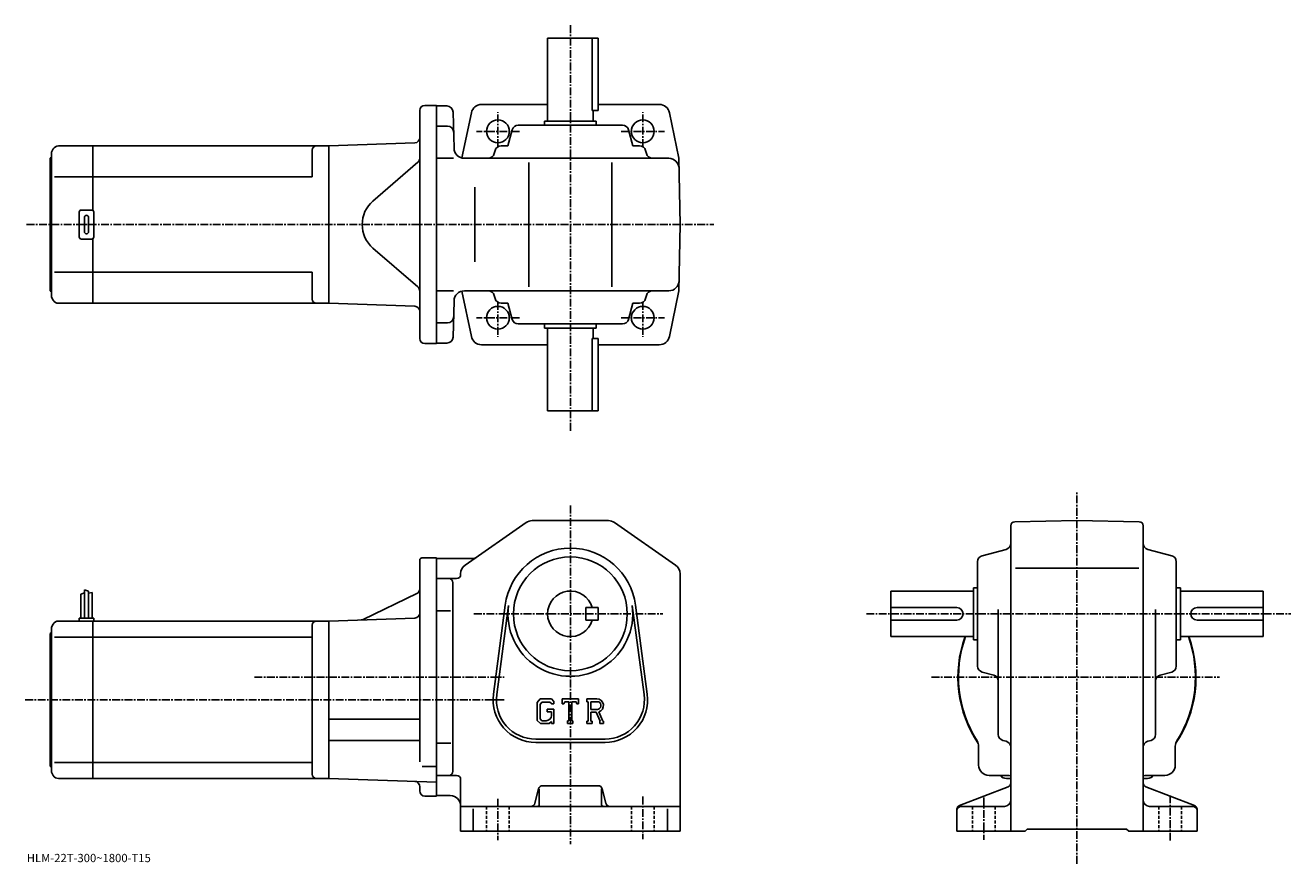
# Model space of a CAD drawing. Extents: x -12 to 600, y -6 to 399.
import ezdxf

# ---------------------------------------------------------------- set-up
doc = ezdxf.new("R2010")
doc.units = 0
doc.header["$LTSCALE"] = 3
doc.linetypes.add('CENTER', pattern=[2, 1.25, -0.25, 0.25, -0.25])
doc.linetypes.add('DASHED', pattern=[0.75, 0.5, -0.25])
doc.layers.get('0').update_dxf_attribs({"linetype": 'CONTINUOUS'})
doc.styles.get("Standard").update_dxf_attribs({"font": 'txt', "bigfont": 'BIGFONT'})

msp = doc.modelspace()

# ---------------------------------------------------------------- linework, layer by layer
at = {"linetype": 'CENTER'}
for p, q in [((251.614532, 399.069092), (251.614532, 202.643433)), ((216.614532, 340.31012), (216.614532, 357.080933)), ((286.614532, 340.31012), (286.614532, 357.080933)), ((227.064133, 347.867401), (206.209961, 347.867401)), ((276.164917, 347.867401), (297.019104, 347.867401)), ((-11.08211, 302.867401), (320.953979, 302.867401)), ((216.614532, 265.424683), (216.614532, 248.653854)), ((286.614532, 265.424683), (286.614532, 248.653854)), ((227.064133, 257.867401), (206.209961, 257.867401)), ((276.164917, 257.867401), (297.019104, 257.867401)), ((496.364532, -5.735333), (496.364532, 173.814682)), ((251.614532, 167.139694), (251.614532, 3.639687)), ((205.044128, 114.889687), (296.352509, 114.889687)), ((394.614532, 114.889687), (599.614502, 114.889687)), ((99.014999, 84.389687), (219.614532, 84.389687)), ((426.139526, 84.389687), (565.264526, 84.389687)), ((-11.710469, 73.389687), (219.614532, 73.389687)), ((216.614532, 25.639687), (216.614532, 5.639687)), ((286.614532, 26.639687), (286.614532, 6.139687)), ((451.364532, 26.179688), (451.364532, 5.779688)), ((541.364502, 27.199688), (541.364502, 5.269687))]:
    msp.add_line(p, q, dxfattribs=at)
at = {"linetype": 'CONTINUOUS'}
for p, q in [((240.614532, 392.867401), (265.114532, 392.867401)), ((240.614532, 352.867401), (240.614532, 392.867401)), ((262.19754, 392.867401), (262.19754, 357.867401)), ((265.114532, 357.867401), (265.114532, 392.867401)), ((240.614532, 360.867401), (208.49826, 360.867401)), ((294.552643, 360.867401), (265.114532, 360.867401)), ((178.864532, 247.867401), (178.864532, 357.867401)), ((181.364532, 360.367401), (186.864532, 360.367401)), ((186.864532, 360.367401), (186.864532, 245.367401)), ((186.864532, 360.117401), (191.942062, 360.117401)), ((194.94104, 357.195923), (195.398224, 339.736511)), ((203.782455, 356.891632), (199.203323, 335.011841)), ((262.19754, 357.867401), (265.114532, 357.867401)), ((262.614532, 352.867401), (262.614532, 357.867401)), ((299.446594, 356.891632), (304.055969, 334.867401)), ((186.864532, 350.367401), (192.197372, 350.367401)), ((221.458282, 340.867401), (223.522232, 348.637573)), ((226.421692, 350.867401), (276.807373, 350.867401)), ((239.114532, 350.867401), (239.114532, 352.867401)), ((239.114532, 352.867401), (264.114532, 352.867401)), ((264.114532, 350.867401), (264.114532, 352.867401)), ((281.770782, 340.867401), (279.706818, 348.637573)), ((1.730673, 339.367371), (0.864653, 337.867401)), ((0.864653, 267.867401), (0.864653, 337.867401)), ((4.328733, 340.867401), (20.864653, 340.867401)), ((20.864653, 309.733429), (20.864653, 340.867401)), ((20.864653, 340.867371), (134.864655, 340.867371)), ((126.864655, 338.867371), (126.864655, 325.867401)), ((176.451782, 342.319641), (134.864532, 340.867401)), ((134.864532, 340.867401), (134.864532, 264.867401)), ((134.864532, 340.867401), (134.864532, 264.867401)), ((215.271988, 338.637573), (214.862823, 337.097229)), ((221.458282, 340.867401), (218.171432, 340.867401)), ((281.770782, 340.867401), (285.057617, 340.867401)), ((287.957092, 338.637573), (288.366241, 337.097229)), ((0.364653, 334.867401), (0.864653, 335.367401)), ((0.364653, 270.867401), (0.364653, 334.867401)), ((177.996353, 332.973389), (156.24324, 314.231262)), ((195.154999, 334.867401), (186.864532, 334.867401)), ((200.396515, 334.867401), (299.142487, 334.867401)), ((231.614532, 272.867401), (231.614532, 332.867401)), ((271.614532, 272.867401), (271.614532, 332.867401)), ((304.614532, 302.867401), (304.055969, 334.867401)), ((20.864653, 325.867401), (2.446283, 325.867401)), ((20.864653, 325.867401), (126.864655, 325.867401)), ((205.429535, 320.867401), (205.429535, 284.867401)), ((14.364653, 296.867401), (14.364653, 308.867401)), ((15.364653, 309.867401), (20.364653, 309.867401)), ((16.864653, 299.367401), (16.864653, 306.367401)), ((18.864653, 299.367401), (18.864653, 306.367401)), ((21.364653, 296.867401), (21.364653, 308.867401)), ((304.614532, 302.867401), (304.055969, 270.867401)), ((20.364653, 295.867401), (15.364653, 295.867401)), ((20.864653, 264.867401), (20.864653, 296.001373)), ((177.996353, 272.761414), (156.24324, 291.50351)), ((20.864653, 279.867401), (2.446283, 279.867401)), ((20.864653, 279.867401), (126.864655, 279.867401)), ((126.864655, 279.867401), (126.864655, 266.867401)), ((0.364653, 270.867401), (0.864653, 270.367401)), ((195.154999, 270.867401), (186.864532, 270.867401)), ((203.782455, 248.843155), (199.203323, 270.722931)), ((200.396515, 270.867401), (299.142487, 270.867401)), ((299.446594, 248.843155), (304.055969, 270.867401)), ((1.730673, 266.367401), (0.864653, 267.867401)), ((4.328753, 264.867401), (20.864653, 264.867401)), ((20.864653, 264.867401), (134.864655, 264.867401)), ((176.451782, 263.415131), (134.864532, 264.867401)), ((194.94104, 248.538864), (195.398224, 265.998291)), ((215.271988, 267.097229), (214.862823, 268.637573)), ((221.458282, 264.867401), (218.171432, 264.867401)), ((221.458282, 264.867401), (223.522232, 257.097229)), ((281.770782, 264.867401), (279.706818, 257.097229)), ((281.770782, 264.867401), (285.057617, 264.867401)), ((287.957092, 267.097229), (288.366241, 268.637573)), ((186.864532, 255.367401), (192.197372, 255.367401)), ((226.421692, 254.867401), (276.807373, 254.867401)), ((239.114532, 254.867401), (239.114532, 252.867401)), ((239.114532, 252.867401), (264.114532, 252.867401)), ((240.614532, 252.867401), (240.614532, 212.867401)), ((262.614532, 252.867401), (262.614532, 247.867401)), ((264.114532, 254.867401), (264.114532, 252.867401)), ((181.364532, 245.367401), (186.864532, 245.367401)), ((191.942062, 245.617401), (186.864532, 245.617401)), ((208.676422, 244.867401), (240.614532, 244.867401)), ((262.19754, 212.867401), (262.19754, 247.867401)), ((262.19754, 247.867401), (265.114532, 247.867401)), ((265.114532, 247.867401), (265.114532, 212.867401)), ((265.114532, 244.867401), (294.552643, 244.867401)), ((240.614532, 212.867401), (265.114532, 212.867401)), ((200.755524, 138.381927), (230.326126, 158.991669)), ((233.185135, 159.889694), (270.043945, 159.889694)), ((302.473541, 138.381927), (272.902924, 158.991669)), ((466.329529, 159.365326), (496.364532, 159.889694)), ((526.399353, 159.365662), (496.364532, 159.889694)), ((464.364532, 33.263287), (464.364532, 157.365601)), ((528.364502, 33.263287), (528.364502, 157.365967)), ((178.864532, 140.889694), (178.864532, 113.889687)), ((179.864532, 141.889694), (186.864548, 141.889694)), ((186.864548, 141.889694), (186.864532, 26.889687)), ((186.864532, 141.639694), (204.487534, 141.639694)), ((450.59433, 142.981995), (462.134735, 146.047394)), ((542.134705, 142.981995), (530.59436, 146.047394)), ((448.364532, 89.696838), (448.364532, 140.082535)), ((466.594543, 136.889694), (526.264526, 136.889694)), ((544.364502, 89.696838), (544.364502, 140.082535)), ((186.864532, 131.889694), (196.614532, 131.889694)), ((194.864532, 38.889687), (194.864532, 129.889694)), ((198.614548, 134.279953), (198.614532, 133.889694)), ((304.614532, 134.279922), (304.614532, 9.889708)), ((15.164519, 124.452187), (16.964537, 125.077187)), ((15.164519, 124.452187), (15.164519, 112.889687)), ((16.964537, 126.514687), (16.964537, 112.889687)), ((16.964537, 126.514687), (18.764524, 125.889687)), ((18.764524, 125.889687), (18.764524, 112.889687)), ((20.564531, 125.264687), (18.765532, 124.816986)), ((20.564531, 125.264687), (20.564531, 112.889687)), ((177.451401, 124.707489), (151.50798, 112.183083)), ((406.364532, 103.889687), (406.364532, 125.889687)), ((446.364532, 125.889687), (406.364532, 125.889687)), ((446.364532, 127.389687), (446.364532, 102.389687)), ((448.364532, 127.389687), (446.364532, 127.389687)), ((544.364502, 127.389687), (546.364502, 127.389687)), ((546.364502, 127.389687), (546.364502, 102.389687)), ((546.364502, 125.889687), (586.364502, 125.889687)), ((586.364502, 103.889687), (586.364502, 125.889687)), ((186.864532, 116.349686), (193.739532, 116.349686)), ((214.443329, 76.097275), (220.139938, 119.06279)), ((216.029327, 75.886978), (221.726135, 118.852509)), ((265.114532, 117.889725), (259.114532, 117.889709)), ((259.114532, 111.889709), (259.114532, 117.889709)), ((265.114532, 111.889725), (265.114532, 117.889725)), ((281.50293, 118.852547), (287.199738, 75.887016)), ((283.089142, 119.062851), (288.785736, 76.097313)), ((438.364532, 117.889687), (406.364532, 117.889687)), ((458.364532, 56.694527), (458.364532, 116.959686)), ((534.364502, 56.694527), (534.364502, 116.959686)), ((554.364502, 117.889687), (586.364502, 117.889687)), ((4.328611, 111.389687), (20.864531, 111.389687)), ((14.364531, 112.889687), (14.364531, 111.389687)), ((14.364531, 112.889687), (21.364531, 112.889687)), ((20.864531, 35.389709), (20.864531, 111.389687)), ((20.864531, 111.389664), (134.864532, 111.389664)), ((21.364531, 112.889687), (21.364531, 111.389687)), ((176.451782, 112.841949), (134.864532, 111.389687)), ((134.864532, 111.389687), (134.864532, 35.389687)), ((178.864532, 114.389687), (178.864532, 43.477032)), ((265.114532, 111.889725), (259.114532, 111.889709)), ((438.364532, 111.889687), (406.364532, 111.889687)), ((554.364502, 111.889687), (586.364502, 111.889687)), ((0.364531, 105.389687), (0.864531, 105.889687)), ((0.364531, 41.389687), (0.364531, 105.389687)), ((1.730544, 109.889664), (0.864531, 108.389687)), ((0.864531, 38.389687), (0.864531, 108.389687)), ((126.864532, 109.389664), (126.864532, 37.389687)), ((2.446165, 103.638695), (20.864531, 103.638695)), ((20.864531, 103.638664), (126.864532, 103.638664)), ((446.364532, 103.889687), (406.364532, 103.889687)), ((448.364532, 102.389687), (446.364532, 102.389687)), ((544.364502, 102.389687), (546.364502, 102.389687)), ((546.364502, 103.889687), (586.364502, 103.889687)), ((450.59433, 86.797379), (456.134735, 85.325737)), ((542.134705, 86.797386), (536.59436, 85.325737)), ((237.066925, 73.889687), (235.614532, 72.02993)), ((237.066925, 73.889687), (242.446335, 73.889687)), ((242.446335, 73.889687), (243.614532, 72.593201)), ((247.614532, 71.389687), (247.614532, 73.889687)), ((247.614532, 73.889687), (255.614532, 73.889687)), ((255.614532, 71.389687), (255.614532, 73.889687)), ((259.614532, 73.889687), (264.41153, 73.889687)), ((259.614532, 73.889687), (259.614532, 72.420937)), ((235.614532, 72.02993), (235.614532, 63.44685)), ((237.861526, 72.295937), (236.958328, 71.175934)), ((236.958328, 71.175934), (236.958328, 64.262611)), ((241.716537, 72.295937), (237.861526, 72.295937)), ((240.364532, 68.858437), (243.614532, 68.858437)), ((240.364532, 68.858437), (240.364532, 67.545937)), ((242.458328, 67.545937), (240.364532, 67.545937)), ((242.458328, 71.578835), (241.701324, 72.295937)), ((242.458328, 71.578835), (242.458328, 71.389687)), ((242.458328, 71.389687), (243.614532, 71.389687)), ((242.458328, 67.545937), (242.458328, 65.795937)), ((242.458328, 66.295937), (242.458328, 67.295937)), ((243.614532, 72.593201), (243.614532, 71.389687)), ((243.614532, 68.858437), (243.614532, 61.889687)), ((247.614532, 71.389687), (248.502533, 71.389687)), ((248.932327, 72.420937), (248.502533, 71.389687)), ((250.833328, 72.420937), (248.932327, 72.420937)), ((250.833328, 72.420937), (250.833328, 63.202187)), ((252.333328, 72.420937), (252.333328, 63.202187)), ((252.333328, 72.420937), (254.417725, 72.420937)), ((254.417725, 72.420937), (254.780136, 71.389687)), ((254.780136, 71.389687), (255.614532, 71.389687)), ((259.614532, 72.420937), (260.208344, 72.420937)), ((260.208344, 72.420937), (260.208344, 63.139687)), ((261.583344, 72.420937), (261.583344, 68.748779)), ((261.583344, 72.420937), (265.316345, 72.41851)), ((264.663544, 68.748779), (261.583344, 68.748779)), ((261.583344, 67.499062), (261.583344, 63.139687)), ((261.583344, 67.499062), (264.143738, 67.499062)), ((264.143738, 67.499062), (266.019928, 63.139687)), ((265.295319, 67.607796), (267.27774, 63.139687)), ((134.864532, 63.989689), (178.864532, 63.989689)), ((235.614532, 63.44685), (237.15773, 61.889687)), ((236.958328, 64.262611), (237.875931, 63.295929)), ((241.31813, 61.889687), (237.15773, 61.889687)), ((239.958328, 63.295929), (237.875931, 63.295929)), ((242.458328, 62.846249), (241.31813, 61.889687)), ((242.458328, 62.846249), (242.458328, 61.889687)), ((242.458328, 61.889687), (243.614532, 61.889687)), ((250.239532, 63.202187), (250.239532, 61.889687)), ((250.239532, 63.202187), (250.833328, 63.202187)), ((250.239532, 61.889687), (252.833328, 61.889687)), ((252.333328, 63.202187), (252.833328, 63.202187)), ((252.833328, 63.202187), (252.833328, 61.889687)), ((259.614532, 63.139687), (260.208344, 63.139687)), ((259.614532, 63.139687), (259.614532, 61.889687)), ((262.130127, 61.889687), (259.614532, 61.889687)), ((261.583344, 63.139687), (262.130127, 63.139687)), ((262.130127, 63.139687), (262.130127, 61.889687)), ((265.770721, 63.139687), (266.019928, 63.139687)), ((265.770721, 63.139687), (265.770721, 61.889687)), ((265.770721, 61.889687), (267.614532, 61.889687)), ((267.27774, 63.139687), (267.614532, 63.139687)), ((267.614532, 63.139687), (267.614532, 61.889687)), ((134.864532, 53.789688), (178.864532, 53.789688)), ((186.864532, 52.429688), (193.864532, 52.429688)), ((234.864532, 54.389687), (268.364532, 54.389687)), ((234.864532, 52.789688), (268.364532, 52.789688)), ((448.864532, 41.889687), (448.864532, 50.941029)), ((460.591522, 53.795807), (462.137543, 53.383549)), ((532.137512, 53.795826), (530.591553, 53.383549)), ((543.864502, 41.889687), (543.864502, 50.941029)), ((20.864531, 43.14069), (2.446165, 43.14069)), ((20.864531, 43.140709), (126.864532, 43.140709)), ((0.364531, 41.389687), (0.864531, 40.889687)), ((1.730544, 36.889709), (0.864531, 38.389687)), ((179.989609, 41.235687), (186.864532, 41.235687)), ((192.864532, 36.889687), (186.864532, 36.889687)), ((192.864532, 36.889687), (196.614532, 36.889687)), ((453.864532, 36.889687), (462.895721, 36.889687)), ((538.864502, 36.889687), (529.81311, 36.889687)), ((4.328627, 35.389687), (20.864531, 35.389687)), ((20.864531, 35.389709), (134.864532, 35.389709)), ((186.864532, 33.573807), (134.864532, 35.389687)), ((178.864532, 29.389687), (178.864532, 31.438951)), ((198.614532, 34.889687), (198.614532, 9.889687)), ((238.176132, 31.889687), (265.052917, 31.889687)), ((463.08252, 31.396608), (439.646545, 22.382788)), ((462.364532, 35.389687), (464.364532, 35.389687)), ((464.364532, 33.263287), (464.364532, 24.889687)), ((530.364502, 35.389687), (528.364502, 35.389687)), ((528.364502, 33.263287), (528.364502, 24.889687)), ((529.646545, 31.396587), (553.08252, 22.382788)), ((181.364532, 26.889687), (186.864532, 26.889687)), ((186.864532, 27.139687), (193.614548, 27.139687)), ((234.493332, 23.404608), (236.235733, 30.374767)), ((236.614532, 30.264687), (236.614532, 22.889687)), ((266.614532, 30.452187), (266.614532, 22.889687)), ((268.735718, 23.404608), (266.993317, 30.374748)), ((464.364532, 24.889687), (464.364532, 9.889687)), ((528.364502, 24.889687), (528.364502, 9.889687)), ((232.552933, 21.889687), (198.614532, 21.889687)), ((204.614532, 20.827187), (204.614532, 9.889687)), ((270.676117, 21.889687), (232.552933, 21.889687)), ((270.676117, 21.889687), (304.614532, 21.889687)), ((298.614532, 20.827187), (298.614532, 9.889687)), ((438.364532, 20.516087), (438.364532, 9.889687)), ((440.364532, 21.889687), (461.364532, 21.889687)), ((552.364502, 21.889687), (531.364502, 21.889687)), ((554.364502, 20.516087), (554.364502, 9.889687)), ((198.614532, 9.889687), (304.614532, 9.889687)), ((438.364532, 9.889687), (471.364532, 9.889687)), ((471.364532, 9.889687), (472.364532, 10.889687)), ((472.364532, 10.889687), (520.364502, 10.889687)), ((521.364502, 9.889687), (520.364502, 10.889687)), ((521.364502, 9.889687), (554.364502, 9.889687))]:
    msp.add_line(p, q, dxfattribs=at)
at = {"linetype": 'DASHED'}
for p, q in [((211.114532, 21.889687), (211.114532, 9.889687)), ((222.114532, 21.889687), (222.114532, 9.889687)), ((281.114532, 21.889687), (281.114532, 9.889687)), ((292.114532, 21.889687), (292.114532, 9.889687)), ((445.864532, 21.889687), (445.864532, 9.889687)), ((456.864532, 21.889687), (456.864532, 9.889687)), ((535.864502, 21.889687), (535.864502, 9.889687)), ((546.864502, 21.889687), (546.864502, 9.889687))]:
    msp.add_line(p, q, dxfattribs=at)
at = {"linetype": 'CONTINUOUS'}
for centre, radius in [((216.614532, 347.867401), 5.5), ((286.614532, 347.867401), 5.5), ((286.614532, 347.867401), 5.5), ((216.614532, 257.867401), 5.5), ((286.614532, 257.867401), 5.5), ((251.614532, 114.889687), 27.5)]:
    msp.add_circle(centre, radius, dxfattribs=at)
for centre, radius, start, end in [((208.676422, 355.867401), 5, 90, 168.179398), ((294.552643, 355.867401), 5, 11.820596, 90), ((181.364532, 357.867401), 2.5, 90, 180), ((191.942062, 357.117401), 3, -358.5, -270), ((192.197372, 347.367401), 3, 1.5, 90), ((226.421692, 347.867401), 3, 90, 165.124313), ((276.807373, 347.867401), 3, -345.124329, -270), ((176.364532, 344.818146), 2.5, -88, 0), ((4.328753, 337.867401), 3, 90, 150.000397), ((128.864655, 338.867401), 2, 90, 180), ((200.396515, 339.867401), 5, -178.5, -90), ((211.963379, 337.867401), 3, -90, -14.875682), ((218.171432, 337.867401), 3, 90, 165.124313), ((285.057617, 337.867401), 3, -345.124329, -270), ((291.265686, 337.867401), 3, -165.124313, -90), ((176.364532, 334.867371), 2.5, -49.252373, 0), ((299.142487, 329.867401), 5, 1, 90), ((166.034164, 302.867401), 15, 130.74762, 229.25238), ((15.364653, 308.867401), 1, 90, 180), ((17.864653, 306.367401), 1, 90, 180), ((17.864653, 306.367401), 1, 0, 90), ((20.364653, 308.867401), 1, 0, 90), ((15.364653, 296.867401), 1, 180, 270), ((17.864653, 299.367401), 1, 180, 270), ((17.864653, 299.367401), 1, -90, 0), ((20.364653, 296.867401), 1, -90, 0), ((299.142487, 275.867401), 5, 270, 359), ((176.364532, 270.867432), 2.5, 0, 49.252373), ((200.396515, 265.867401), 5, 90, 178.5), ((211.963379, 267.867401), 3, 14.875682, 90), ((291.265686, 267.867401), 3, 90, 165.124313), ((4.328753, 267.867401), 3, -150.000397, -90), ((128.864655, 266.867401), 2, 180, 270), ((176.364532, 260.916656), 2.5, 0, 88), ((218.171432, 267.867401), 3, -165.124313, -90), ((285.057617, 267.867401), 3, 270, 345.124329), ((192.197372, 258.367401), 3, -90, -1.5), ((226.421692, 257.867401), 3, -165.124313, -90), ((276.807373, 257.867401), 3, 270, 345.124329), ((181.364532, 247.867401), 2.5, 180, 270), ((191.942062, 248.617401), 3, 270, 358.5), ((208.676422, 249.867401), 5, -168.179398, -90), ((294.552643, 249.867401), 5, -90, -11.820596), ((233.185135, 154.889694), 5, 90, 124.875603), ((270.043945, 154.889694), 5, 55.124809, 90), ((466.364532, 157.365631), 2, 91.00058, 180), ((526.364502, 157.365967), 2, 0, 89.000519), ((461.364532, 148.946823), 3, -75.124153, 0), ((531.364502, 148.946869), 3, 180, 255.124603), ((179.864532, 140.889694), 1, 90, 180), ((204.487335, 144.639694), 3, 270, 304.875397), ((251.614532, 114.889687), 31.75, 7.552697, 172.447403), ((451.364532, 140.08255), 3, 104.876099, 180), ((541.364502, 140.082535), 3, 0, 75.124413), ((203.614532, 134.279953), 5, 124.875702, 180), ((299.614532, 134.279922), 5, 0, 55.124851), ((192.864548, 129.889694), 2, 0, 90), ((196.614532, 133.889694), 2, -90, 0), ((176.364532, 126.95887), 2.5, -64.230675, 0), ((251.614532, 114.889687), 11, 15.8266, 344.173401), ((251.614532, 114.889687), 30.15, -187.552597, 7.552697), ((438.364532, 114.889687), 3, -90, 90), ((554.364502, 114.889687), 3, 90, 270), ((4.328627, 108.389709), 3, 90, 150.000397), ((128.864532, 109.389687), 2, 90, 180), ((150.421097, 114.434456), 2.5, 272, 295.769318), ((176.364532, 115.340424), 2.5, -88, 0), ((496.364532, 84.389687), 57.5, 160.176102, 213.997131), ((496.364532, 84.389687), 57.25, 160.085907, 212.501907), ((496.364532, 84.389687), 57.5, -33.997124, 19.823904), ((496.364532, 84.389687), 57.25, -32.501888, 19.91411), ((451.364532, 89.696854), 3, 180, 255.124603), ((541.364502, 89.696838), 3, -75.124207, 0), ((455.364532, 82.42627), 3, 0, 75.124496), ((537.364502, 82.4263), 3, 104.876099, 180), ((234.864532, 73.389687), 20.6, 172.447403, 270), ((234.864532, 73.389687), 19, 172.447601, 270), ((264.41153, 70.686562), 3.203126, -73.981873, 90.00351), ((268.364532, 73.389687), 20.6, -90, 7.5527), ((268.364532, 73.389687), 19, -90, 7.5527), ((264.41153, 70.686562), 1.954125, -82.585274, 62.41185), ((239.958328, 65.795929), 2.5, -89.999786, 0.000109), ((461.364532, 56.69455), 3, 180, 255.069), ((531.364502, 56.694527), 3, -75.06842, 0), ((443.864532, 50.941029), 5, 0, 32.499691), ((461.364532, 50.484848), 3, 0, 75.068779), ((531.364502, 50.484867), 3, 104.931801, 180), ((548.864502, 50.941029), 5, 147.498306, 180), ((4.328627, 38.389687), 3, -150.000397, -90), ((128.864532, 37.389709), 2, 180, 270), ((192.864532, 38.889687), 2, -90, 0), ((196.614532, 34.889687), 2, 0, 90), ((453.864532, 41.889687), 5, 180, 270), ((462.364532, 39.389687), 4, 218.645996, 270), ((462.915924, 31.889687), 5, 73.928284, 90.230461), ((496.364532, 84.389687), 57.5, 236.002823, 236.184402), ((496.364532, 84.389687), 57.5, 303.815582, 303.997162), ((529.81311, 31.889687), 5, 90, 106.0718), ((530.364502, 39.389687), 4, 270, 322.311005), ((538.864502, 41.889687), 5, -90, 0), ((176.364532, 31.438951), 2.5, 0, 88), ((238.176132, 29.889687), 2, 90, 165.963898), ((265.052917, 29.889687), 2, 14.03644, 90), ((462.364532, 33.263287), 2, -68.962189, 0), ((530.364502, 33.263309), 2, 180, 248.962799), ((181.364532, 29.389687), 2.5, 180, 270), ((193.614548, 22.139668), 5, 0, 90), ((461.364532, 24.889668), 3, -90, 0), ((531.364502, 24.889687), 3, 180, 270), ((232.552933, 23.889687), 2, 270, 345.963715), ((235.614532, 22.889687), 1, -90, 0), ((267.614532, 22.889687), 1, 180, 270), ((270.676117, 23.889687), 2, 194.036194, 270), ((440.364532, 20.516108), 2, 111.037903, 180), ((440.364532, 19.889687), 2, 90, 180), ((552.364502, 19.889687), 2, 0, 90), ((552.364502, 20.516087), 2, 0, 68.962646)]:
    msp.add_arc(centre, radius, start, end, dxfattribs=at)

# ---------------------------------------------------------------- texts
msp.add_text('HLM-22T-300~1800-T15', height=4).set_placement((-11, -5))

doc.saveas('drawing.dxf')
